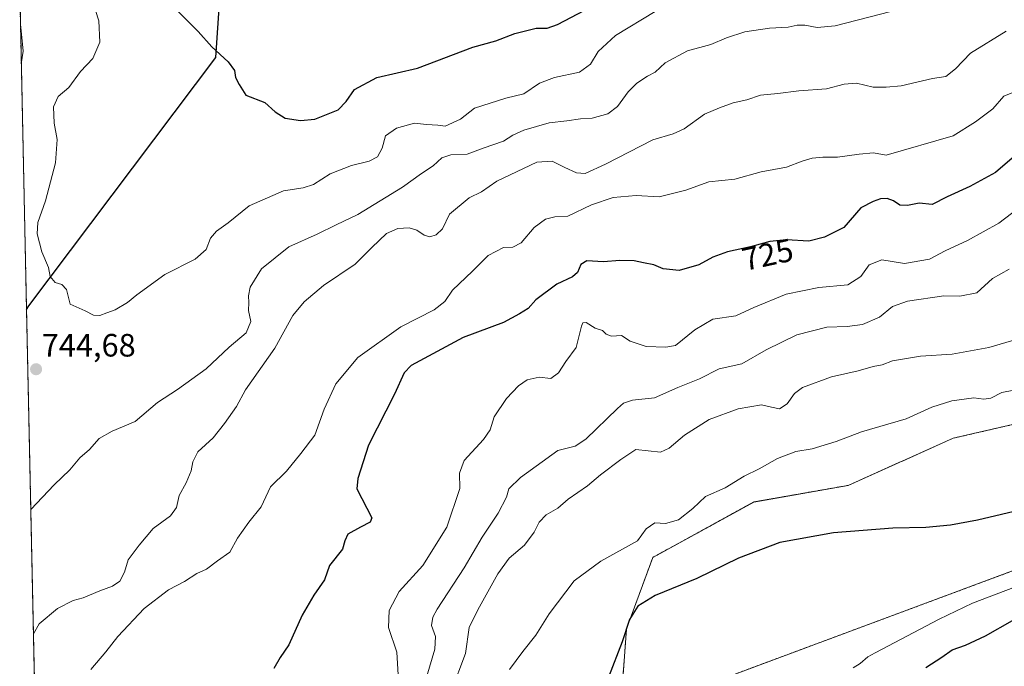
# Model space of a CAD drawing. Units: metres. Extents: x 649142 to 652062, y 4695664 to 4697702.
# Drawn here: x 649149 to 649454, y 4696362 to 4696563 of the extents above; entities that cross this region are included whole.
import ezdxf
from ezdxf.enums import TextEntityAlignment as Align

# ---------------------------------------------------------------- set-up
doc = ezdxf.new("R2010")
doc.units = ezdxf.units.M
doc.header["$MEASUREMENT"] = 0
doc.linetypes.add('TRAZOS', pattern=[0.75, 0.5, -0.25])
for name, color, linetype, lineweight in [('Arbolado forestal', 92, 'TRAZOS', 0), ('Arbolado forestal CxS', 92, 'Continuous', 0), ('Carátula', 7, 'Continuous', 5), ('Comarca', 2, 'Continuous', 13), ('Comarca CxS', 133, 'Continuous', 0), ('Comunidad autónoma', 142, 'Continuous', 30), ('Comunidad Autónoma CxS', 142, 'Continuous', 0), ('Corriente natural lineal', 142, 'Continuous', 13), ('Cultivos herbáceos CxS', 92, 'Continuous', 0), ('Curva de nivel maestra', 36, 'Continuous', 30), ('Curva de nivel normal', 36, 'Continuous', 0), ('Municipio', 9, 'Continuous', 13), ('Municipio CxS', 142, 'Continuous', 0), ('Provincia', 19, 'Continuous', 0), ('Provincia CxS', 1, 'Continuous', 0), ('Punto de cota en terreno', 7, 'Continuous', 0), ('Rótulo de curva de nivel directora', 19, 'Continuous', 0), ('Rótulo de punto de cota en terreno', 19, 'Continuous', 0)]:
    doc.layers.add(name, color=color, linetype=linetype, lineweight=lineweight)
doc.styles.add('Arial', font='txt', dxfattribs={"height": 0.2})

# ---------------------------------------------------------------- blocks, each defined once
blk = doc.blocks.new('*U152')
at = {"layer": 'Comunidad autónoma', "color": 142, "linetype": 'Continuous', "lineweight": 30}
blk.add_polyline3d([(649150.75, 4696472.62, 743.77), (649151.4, 4696473.74, 743.81), (649209.51, 4696550.77, 749.74), (649210.7, 4696569.24, 754.73), (649280.7, 4696668.89, 765.8), (649335.51, 4696739.12, 764.8), (649360.55, 4696771.64, 765.85), (649360.72, 4696771.96, 765.81), (649362.51, 4696775.24, 765.75), (649363.22, 4696777.25, 765.83), (649370.11, 4696796.76, 765.95), (649372.08, 4696801.16, 766.02), (649387.3, 4696835.24, 767.34), (649388.48, 4696838.7, 767.19), (649412, 4696907.48, 768.4), (649413.56, 4696912.06, 769.16), (649411.33, 4696994.58, 785.17)], dxfattribs=at)
blk = doc.blocks.new('*U153')
at = {"layer": 'Provincia', "color": 19, "linetype": 'Continuous', "lineweight": 0}
blk.add_polyline3d([(649150.75, 4696472.62, 743.77), (649151.4, 4696473.74, 743.81), (649209.51, 4696550.77, 749.74), (649210.7, 4696569.24, 754.73), (649280.7, 4696668.89, 765.8), (649335.51, 4696739.12, 764.8), (649360.55, 4696771.64, 765.85), (649360.72, 4696771.96, 765.81), (649362.51, 4696775.24, 765.75), (649363.22, 4696777.25, 765.83), (649370.11, 4696796.76, 765.95), (649372.08, 4696801.16, 766.02), (649387.3, 4696835.24, 767.34), (649388.48, 4696838.7, 767.19), (649412, 4696907.48, 768.4), (649413.56, 4696912.06, 769.16), (649411.33, 4696994.58, 785.17)], dxfattribs=at)
blk = doc.blocks.new('*U154')
at = {"layer": 'Municipio', "color": 9, "linetype": 'Continuous', "lineweight": 13}
blk.add_polyline3d([(649150.75, 4696472.62, 743.77), (649151.4, 4696473.74, 743.81), (649209.51, 4696550.77, 749.74), (649210.7, 4696569.24, 754.73), (649280.7, 4696668.89, 765.8), (649335.51, 4696739.12, 764.8), (649360.55, 4696771.64, 765.85), (649360.72, 4696771.96, 765.81), (649362.51, 4696775.24, 765.75), (649363.22, 4696777.25, 765.83), (649370.11, 4696796.76, 765.95), (649372.08, 4696801.16, 766.02), (649387.3, 4696835.24, 767.34), (649388.48, 4696838.7, 767.19), (649412, 4696907.48, 768.4), (649413.56, 4696912.06, 769.16), (649411.33, 4696994.58, 785.17)], dxfattribs=at)
blk = doc.blocks.new('*U155')
at = {"layer": 'Comarca', "color": 2, "linetype": 'Continuous', "lineweight": 13}
blk.add_polyline3d([(649150.75, 4696472.62, 743.77), (649151.4, 4696473.74, 743.81), (649209.51, 4696550.77, 749.74), (649210.7, 4696569.24, 754.73), (649280.7, 4696668.89, 765.8), (649335.51, 4696739.12, 764.8), (649360.55, 4696771.64, 765.85), (649360.72, 4696771.96, 765.81), (649362.51, 4696775.24, 765.75), (649363.22, 4696777.25, 765.83), (649370.11, 4696796.76, 765.95), (649372.08, 4696801.16, 766.02), (649387.3, 4696835.24, 767.34), (649388.48, 4696838.7, 767.19), (649412, 4696907.48, 768.4), (649413.56, 4696912.06, 769.16), (649411.33, 4696994.58, 785.17)], dxfattribs=at)
blk = doc.blocks.new('*U157')
at = {"layer": 'Curva de nivel normal', "color": 36, "linetype": 'Continuous', "lineweight": 0}
for points in [[(649418.96, 4696565.12, 740), (649401.66, 4696560.66, 740), (649396.12, 4696560.16, 740), (649392.23, 4696560.85, 740), (649389.88, 4696560.86, 740), (649387.12, 4696560.21, 740), (649381.31, 4696559.9, 740), (649373.63, 4696558.77, 740), (649367.98, 4696556.88, 740), (649363.09, 4696554.82, 740), (649355.79, 4696552.92, 740), (649348.87, 4696549.14, 740), (649345.79, 4696546.26, 740), (649343.43, 4696544.98, 740), (649340.08, 4696542.85, 740), (649337.39, 4696540.19, 740), (649334.11, 4696535.63, 740), (649331.1, 4696533.35, 740), (649326.28, 4696532.01, 740), (649322.64, 4696531.77, 740), (649318.42, 4696531.11, 740), (649312.88, 4696530.55, 740), (649305.06, 4696528.28, 740), (649301.63, 4696526.71, 740), (649298.73, 4696524.84, 740), (649292.43, 4696522.69, 740), (649287.43, 4696520.84, 740), (649282.43, 4696520.66, 740), (649279.63, 4696519.68, 740), (649276.91, 4696517.15, 740), (649273.3, 4696514.78, 740), (649267.43, 4696510.58, 740), (649253.52, 4696502.06, 740), (649246.82, 4696498.9, 740), (649240.92, 4696495.99, 740), (649232.14, 4696492.07, 740), (649223.63, 4696485.21, 740), (649220.16, 4696479.55, 740), (649219.57, 4696476.88, 740), (649219.69, 4696474.81, 740), (649219.65, 4696472.26, 740), (649220.35, 4696468.92, 740), (649218.92, 4696465.41, 740), (649213.65, 4696460.9, 740), (649206.48, 4696454.19, 740), (649197.61, 4696447.75, 740), (649191.38, 4696443.79, 740), (649184.4, 4696437.86, 740), (649177.34, 4696434.88, 740), (649173.29, 4696432.55, 740), (649170.23, 4696429.21, 740), (649167.24, 4696426.55, 740), (649164.18, 4696422.92, 740), (649159.33, 4696418.19, 740), (649152.08, 4696410.54, 740)], [(649149.12, 4696548.84, 740), (649149.69, 4696552.74, 740), (649148.86, 4696561.11, 740)]]:
    blk.add_polyline3d(points, dxfattribs=at)
blk = doc.blocks.new('*U176')
at = {"layer": 'Curva de nivel normal', "color": 36, "linetype": 'Continuous', "lineweight": 0}
blk.add_polyline3d([(649171.18, 4696568.3, 745), (649173.14, 4696562.21, 745), (649173.46, 4696555.57, 745), (649171.34, 4696550.47, 745), (649167.47, 4696546.45, 745), (649163.88, 4696541.55, 745), (649160.58, 4696538.73, 745), (649159.12, 4696535.51, 745), (649159.36, 4696530.48, 745), (649160.28, 4696525.4, 745), (649159.76, 4696518.11, 745), (649156.62, 4696506.35, 745), (649154.28, 4696499.63, 745), (649153.99, 4696496.11, 745), (649155.44, 4696490.56, 745), (649157.56, 4696485.68, 745), (649158.06, 4696482.84, 745), (649159.62, 4696481.04, 745), (649161.66, 4696480.35, 745), (649163.18, 4696478.84, 745), (649163.64, 4696476.77, 745), (649164.32, 4696474.3, 745), (649168.94, 4696472.21, 745), (649171.53, 4696470.86, 745), (649173.47, 4696470.74, 745), (649175.7, 4696471.63, 745), (649178.22, 4696472.5, 745), (649182.06, 4696474.75, 745), (649184.99, 4696477.14, 745), (649193.63, 4696483.47, 745), (649203.04, 4696488.21, 745), (649206.45, 4696491.26, 745), (649207.82, 4696494.73, 745), (649209.72, 4696496.93, 745), (649213.26, 4696499.55, 745), (649219.78, 4696504.78, 745), (649230.45, 4696509.4, 745), (649236.62, 4696510.39, 745), (649239.81, 4696511.45, 745), (649244.92, 4696514.67, 745), (649251.57, 4696517.33, 745), (649257.09, 4696518.67, 745), (649259.68, 4696520.03, 745), (649261.06, 4696522.7, 745), (649262.08, 4696526.46, 745), (649265.5, 4696528.91, 745), (649271.1, 4696530.47, 745), (649274.87, 4696530.02, 745), (649278.33, 4696529.78, 745), (649280.65, 4696529.48, 745), (649285.44, 4696531.68, 745), (649289.76, 4696535.13, 745), (649299.45, 4696538.24, 745), (649305.01, 4696539.58, 745), (649309.91, 4696542.8, 745), (649314.59, 4696544.59, 745), (649322.36, 4696546.24, 745), (649325.76, 4696548.73, 745), (649328.12, 4696552.66, 745), (649333.53, 4696557.63, 745), (649345.79, 4696565.13, 745)], dxfattribs=at)
blk = doc.blocks.new('5PATER')
at = {"layer": 'Carátula', "linetype": 'Continuous', "lineweight": 5}
h = blk.add_hatch(color=250, dxfattribs=at)
edge = h.paths.add_edge_path()
edge.add_ellipse((0, 0.01), major_axis=(-1.33, -1.34), ratio=0.999422, start_angle=0, end_angle=360)

msp = doc.modelspace()

# ---------------------------------------------------------------- linework, layer by layer
at = {"layer": 'Arbolado forestal', "color": 92, "linetype": 'TRAZOS', "lineweight": 0}
for points in [[(649156.89, 4696185.12, 694.6), (649150.75, 4696472.44, 743.78), (649148.61, 4696572.79, 740.23)], [(649335.52, 4696355.06, 698.3), (649336.92, 4696373.56, 699.77), (649345.07, 4696395.7, 701.97), (649376.44, 4696412.9, 701.94), (649405.66, 4696418.05, 701.79), (649438.32, 4696432.68, 702.9), (649460.67, 4696437.84, 702.91), (649494.19, 4696437.83, 702.26), (649538.88, 4696435.25, 702.36), (649560.36, 4696435.25, 702.23), (649585.29, 4696443.85, 702.93), (649634.28, 4696462.77, 705.4), (649644.59, 4696467.93, 706.23), (649674.67, 4696471.37, 708.34), (649697.88, 4696467.93, 708.17), (649706.47, 4696467.93, 708.42), (649714.88, 4696460.11, 707.62), (649739.33, 4696457.66, 708.13), (649753.39, 4696457.66, 708.55)], [(649642.01, 4696440.41, 702.55), (649543.17, 4696414.61, 701.26), (649456.37, 4696391.39, 698.75), (649366.13, 4696357.85, 696.05), (649354.95, 4696354.41, 696.97), (649344.64, 4696337.21, 696.32), (649336.9, 4696291.63, 694.54), (649332.43, 4696283.03, 694.42), (649325.73, 4696277.87, 694.52), (649319.71, 4696263.25, 694.48), (649319.71, 4696221.97, 693.03), (649311.98, 4696185.85, 691.54), (649302.52, 4696174.67, 691.01), (649292.21, 4696166.07, 690.71), (649267.72, 4696153.17, 689.99), (649247.09, 4696153.17, 690.06), (649231.62, 4696148.01, 689.81), (649211.85, 4696130.81, 688.37), (649184.35, 4696121.35, 687.33), (649158.4, 4696114.34, 686.5)]]:
    msp.add_polyline3d(points, dxfattribs=at)
at = {"layer": 'Arbolado forestal CxS', "color": 92, "linetype": 'Continuous', "lineweight": 0}
for points in [[(649156.89, 4696185.11, 694.6), (649150.75, 4696472.44, 743.78), (649148.61, 4696572.79, 740.23)], [(649753.39, 4696457.66, 708.55), (649739.33, 4696457.66, 708.13), (649714.88, 4696460.11, 707.62), (649706.47, 4696467.93, 708.42), (649697.88, 4696467.93, 708.17), (649674.67, 4696471.37, 708.34), (649644.59, 4696467.93, 706.23), (649634.28, 4696462.77, 705.4), (649585.29, 4696443.85, 702.93), (649560.36, 4696435.25, 702.23), (649538.88, 4696435.25, 702.36), (649494.19, 4696437.83, 702.26), (649460.67, 4696437.83, 702.91), (649438.32, 4696432.67, 702.9), (649405.66, 4696418.05, 701.79), (649376.44, 4696412.89, 701.94), (649345.07, 4696395.7, 701.97), (649336.92, 4696373.56, 699.77), (649335.52, 4696355.06, 698.3)], [(649366.13, 4696357.85, 696.05), (649456.37, 4696391.39, 698.75), (649543.17, 4696414.61, 701.26), (649642.01, 4696440.41, 702.55), (649669.41, 4696416.4, 706.54), (649667.62, 4696391.37, 713.37), (649667.62, 4696371.71, 719.77), (649672.98, 4696352.04, 728.3)]]:
    msp.add_polyline3d(points, dxfattribs=at)
at = {"layer": 'Comarca CxS', "color": 133, "linetype": 'Continuous', "lineweight": 0}
for points in [[(649159.45, 4696065.09, 698.7), (649150.75, 4696472.62, 743.77), (649151.4, 4696473.73, 743.81), (649209.51, 4696550.77, 749.74), (649210.7, 4696569.24, 754.73), (649280.7, 4696668.88, 765.8), (649335.51, 4696739.11, 764.8), (649360.55, 4696771.64, 765.85), (649360.72, 4696771.96, 765.81), (649362.51, 4696775.24, 765.75), (649363.22, 4696777.25, 765.83), (649370.11, 4696796.76, 765.95), (649372.08, 4696801.16, 766.02), (649387.3, 4696835.24, 767.34), (649388.48, 4696838.7, 767.19), (649412, 4696907.48, 768.4), (649413.56, 4696912.06, 769.16), (649411.33, 4696994.58, 785.17)], [(649159.45, 4696065.09, 698.7), (649150.75, 4696472.62, 743.77), (649151.4, 4696473.73, 743.81), (649209.51, 4696550.77, 749.74), (649210.7, 4696569.24, 754.73), (649280.7, 4696668.88, 765.8), (649335.51, 4696739.11, 764.8), (649360.55, 4696771.64, 765.85), (649360.72, 4696771.96, 765.81), (649362.51, 4696775.24, 765.75), (649363.22, 4696777.25, 765.83), (649370.11, 4696796.75, 765.95), (649372.08, 4696801.16, 766.02), (649387.3, 4696835.24, 767.34), (649388.48, 4696838.69, 767.19), (649412, 4696907.48, 768.4), (649413.56, 4696912.06, 769.16), (649411.33, 4696994.58, 785.17)]]:
    msp.add_polyline3d(points, dxfattribs=at)
at = {"layer": 'Comunidad Autónoma CxS', "color": 142, "linetype": 'Continuous', "lineweight": 0}
for points in [[(649159.45, 4696065.09, 698.7), (649150.75, 4696472.62, 743.77), (649151.4, 4696473.73, 743.81), (649209.51, 4696550.77, 749.74), (649210.7, 4696569.24, 754.73), (649280.7, 4696668.89, 765.8), (649335.51, 4696739.11, 764.8), (649360.55, 4696771.64, 765.85), (649360.72, 4696771.96, 765.81), (649362.51, 4696775.24, 765.75), (649363.22, 4696777.25, 765.83), (649370.11, 4696796.76, 765.95), (649372.08, 4696801.16, 766.02), (649387.3, 4696835.24, 767.34), (649388.48, 4696838.7, 767.19), (649412, 4696907.48, 768.4), (649413.56, 4696912.06, 769.16), (649411.33, 4696994.58, 785.17)], [(649159.45, 4696065.09, 698.7), (649150.75, 4696472.62, 743.77), (649151.4, 4696473.73, 743.81), (649209.51, 4696550.77, 749.74), (649210.7, 4696569.24, 754.73), (649280.7, 4696668.88, 765.8), (649335.51, 4696739.11, 764.8), (649360.55, 4696771.64, 765.85), (649360.72, 4696771.96, 765.81), (649362.51, 4696775.24, 765.75), (649363.22, 4696777.25, 765.83), (649370.11, 4696796.76, 765.95), (649372.08, 4696801.16, 766.02), (649387.3, 4696835.24, 767.34), (649388.48, 4696838.7, 767.19), (649412, 4696907.48, 768.4), (649413.56, 4696912.06, 769.16), (649411.33, 4696994.58, 785.17)]]:
    msp.add_polyline3d(points, dxfattribs=at)
at = {"layer": 'Corriente natural lineal', "color": 142, "linetype": 'Continuous', "lineweight": 13}
msp.add_polyline3d([(649459.75, 4696387.45, 698.19), (649444.3, 4696381.53, 697.35), (649433.94, 4696376.57, 696.58), (649414.04, 4696366.08, 696), (649411.81, 4696364.82, 695.64), (649409.42, 4696362.76, 695.49), (649407.26, 4696361.48, 695.66)], dxfattribs=at)
at = {"layer": 'Cultivos herbáceos CxS', "color": 92, "linetype": 'Continuous', "lineweight": 0}
for points in [[(649335.52, 4696355.06, 698.3), (649336.92, 4696373.56, 699.77), (649345.07, 4696395.7, 701.97), (649376.44, 4696412.89, 701.94), (649405.66, 4696418.05, 701.79), (649438.32, 4696432.67, 702.9), (649460.67, 4696437.83, 702.91), (649494.19, 4696437.83, 702.26), (649538.88, 4696435.25, 702.36), (649560.36, 4696435.25, 702.23), (649585.29, 4696443.85, 702.93), (649634.28, 4696462.77, 705.4), (649644.59, 4696467.93, 706.23), (649674.67, 4696471.37, 708.34), (649697.88, 4696467.93, 708.17), (649706.47, 4696467.93, 708.42), (649714.88, 4696460.11, 707.62), (649739.33, 4696457.66, 708.13), (649753.39, 4696457.66, 708.55)], [(649335.52, 4696355.06, 698.3), (649336.92, 4696373.56, 699.77), (649345.07, 4696395.7, 701.97), (649376.44, 4696412.9, 701.94), (649405.66, 4696418.05, 701.79), (649438.32, 4696432.68, 702.9), (649460.67, 4696437.84, 702.91), (649494.19, 4696437.83, 702.26), (649538.88, 4696435.25, 702.36), (649560.36, 4696435.25, 702.23), (649585.29, 4696443.85, 702.93), (649634.28, 4696462.77, 705.4), (649644.59, 4696467.93, 706.23), (649674.67, 4696471.37, 708.34), (649697.88, 4696467.93, 708.17), (649706.47, 4696467.93, 708.42), (649714.88, 4696460.11, 707.62), (649739.33, 4696457.66, 708.13), (649753.39, 4696457.66, 708.55)], [(649761.95, 4696448.48, 707.91), (649735.05, 4696448.48, 707.09), (649711.82, 4696450.32, 706.46), (649690.14, 4696448.15, 706.34), (649662.64, 4696449.01, 705.29), (649642.01, 4696440.41, 702.55), (649543.17, 4696414.61, 701.26), (649456.37, 4696391.39, 698.75), (649366.13, 4696357.85, 696.05)], [(649642.01, 4696440.41, 702.55), (649543.17, 4696414.61, 701.26), (649456.37, 4696391.39, 698.75), (649366.13, 4696357.85, 696.05), (649354.95, 4696354.41, 696.97), (649344.64, 4696337.21, 696.32), (649336.9, 4696291.63, 694.54), (649332.43, 4696283.03, 694.42), (649325.73, 4696277.87, 694.52), (649319.71, 4696263.25, 694.48), (649319.71, 4696221.97, 693.03), (649311.98, 4696185.85, 691.54), (649302.52, 4696174.67, 691.01), (649292.21, 4696166.07, 690.71), (649267.72, 4696153.17, 689.99), (649247.09, 4696153.17, 690.06), (649231.62, 4696148.01, 689.81), (649211.85, 4696130.81, 688.37), (649184.35, 4696121.35, 687.33), (649158.4, 4696114.34, 686.5)]]:
    msp.add_polyline3d(points, dxfattribs=at)
at = {"layer": 'Curva de nivel maestra', "color": 36, "linetype": 'Continuous', "lineweight": 30}
for points in [[(649197.48, 4696565.44, 750), (649204.02, 4696558.92, 750), (649208.26, 4696554.09, 750), (649213.26, 4696549.43, 750), (649215.24, 4696546.81, 750), (649215.62, 4696544.59, 750), (649216.73, 4696542.44, 750), (649218.81, 4696539.13, 750), (649224.72, 4696536.88, 750), (649227.9, 4696534, 750), (649231.02, 4696531.96, 750), (649235.78, 4696531.24, 750), (649240.15, 4696531.66, 750), (649247.46, 4696534.54, 750), (649249.93, 4696537.12, 750), (649252.54, 4696540.87, 750), (649259.44, 4696544.6, 750), (649272.02, 4696547.54, 750), (649289.18, 4696554.02, 750), (649296.37, 4696556, 750), (649302.25, 4696558.26, 750), (649308.9, 4696559.9, 750), (649312.31, 4696559.87, 750), (649315.5, 4696561.07, 750), (649323.94, 4696565.47, 750)], [(649457.29, 4696520.15, 725), (649451.36, 4696515.1, 725), (649443.49, 4696510.75, 725), (649436.36, 4696507.55, 725), (649431.76, 4696505.25, 725), (649427.76, 4696505.61, 725), (649424.09, 4696504.89, 725), (649421.76, 4696505.01, 725), (649419.76, 4696506.33, 725), (649417.76, 4696507.1, 725), (649415.76, 4696506.97, 725), (649413.43, 4696506.09, 725), (649409.57, 4696504.18, 725), (649404.33, 4696498.02, 725), (649398.32, 4696495.07, 725), (649393.44, 4696493.86, 725), (649386.51, 4696494.24, 725), (649381.43, 4696493.76, 725), (649375.37, 4696492.11, 725), (649368.2, 4696490.55, 725), (649363.7, 4696488.9, 725), (649359.3, 4696486.48, 725), (649353.27, 4696484.69, 725), (649348.28, 4696485.28, 725), (649345.34, 4696486.52, 725), (649342.13, 4696487.07, 725), (649339.28, 4696487.69, 725), (649334.85, 4696487.79, 725), (649329.79, 4696487.45, 725), (649324.62, 4696487.74, 725), (649322.69, 4696486.55, 725), (649321.75, 4696484.09, 725), (649320.13, 4696482.74, 725), (649315.24, 4696480.45, 725), (649308.82, 4696475.61, 725), (649306.36, 4696472.98, 725), (649303.74, 4696471.26, 725), (649298.71, 4696468.56, 725), (649286.22, 4696463.91, 725), (649270.06, 4696455.26, 725), (649267.9, 4696453.02, 725), (649264.9, 4696446.32, 725), (649256.85, 4696430.55, 725), (649253.58, 4696420.21, 725), (649253.26, 4696416.98, 725), (649257.9, 4696408.03, 725), (649257.37, 4696406.65, 725), (649254.32, 4696405.09, 725), (649250.42, 4696402.93, 725), (649249.54, 4696400.88, 725), (649248.79, 4696398.21, 725), (649244.72, 4696393.21, 725), (649243.16, 4696388.75, 725), (649239.9, 4696384.02, 725), (649236.22, 4696377.75, 725), (649232.15, 4696368.55, 725), (649229.43, 4696364.63, 725), (649227.44, 4696361.21, 725)], [(649460.73, 4696410.8, 700), (649445.85, 4696407.24, 700), (649437.43, 4696405.7, 700), (649429.76, 4696404.99, 700), (649419.53, 4696404.76, 700), (649401.16, 4696403.28, 700), (649384.53, 4696400.34, 700), (649371.67, 4696395.43, 700), (649358.73, 4696389.12, 700), (649345.76, 4696383.93, 700), (649340.41, 4696380.62, 700), (649337.84, 4696376.46, 700), (649335.53, 4696369.52, 700), (649331.34, 4696358.54, 700)], [(649429.8, 4696361.55, 700), (649434.77, 4696364.78, 700), (649438.01, 4696367.02, 700), (649442.09, 4696368.43, 700), (649448.35, 4696371.37, 700), (649456.69, 4696376.11, 700)]]:
    msp.add_polyline3d(points, dxfattribs=at)
at = {"layer": 'Curva de nivel normal', "color": 36, "linetype": 'Continuous', "lineweight": 0}
for points in [[(649454.76, 4696558.94, 735), (649443.66, 4696552.14, 735), (649439.02, 4696547.32, 735), (649435.99, 4696544.95, 735), (649431.85, 4696544.28, 735), (649422.11, 4696542.05, 735), (649417.51, 4696541.59, 735), (649413.43, 4696541.56, 735), (649408.27, 4696542.86, 735), (649404.47, 4696542.58, 735), (649398.94, 4696541.04, 735), (649390.43, 4696540.46, 735), (649383.84, 4696539.64, 735), (649378.53, 4696539.08, 735), (649374.27, 4696537.72, 735), (649369.96, 4696536.78, 735), (649365.78, 4696535.24, 735), (649361.09, 4696533.26, 735), (649354.76, 4696528.64, 735), (649351.43, 4696527.11, 735), (649345.09, 4696525.29, 735), (649330.43, 4696517.68, 735), (649324.08, 4696514.84, 735), (649321.36, 4696515.03, 735), (649317.77, 4696516.66, 735), (649313.87, 4696518.63, 735), (649309.12, 4696518.31, 735), (649296.63, 4696512.44, 735), (649291.9, 4696509.12, 735), (649288.09, 4696507.28, 735), (649281.97, 4696502.21, 735), (649279.81, 4696497.68, 735), (649277.8, 4696495.76, 735), (649275.92, 4696495.17, 735), (649274.12, 4696495.67, 735), (649271.84, 4696497.24, 735), (649269.43, 4696497.94, 735), (649265.93, 4696497.75, 735), (649262.43, 4696496.22, 735), (649257.93, 4696491.89, 735), (649252.74, 4696486.64, 735), (649242.87, 4696480.03, 735), (649236.84, 4696475.04, 735), (649233.42, 4696470.78, 735), (649227.76, 4696460.64, 735), (649218.65, 4696447.71, 735), (649215.94, 4696442.57, 735), (649212.14, 4696437.3, 735), (649208.67, 4696432.78, 735), (649203.94, 4696428.47, 735), (649202.29, 4696425.34, 735), (649201.87, 4696422.61, 735), (649200.29, 4696418.88, 735), (649198.14, 4696414.88, 735), (649197.29, 4696411.21, 735), (649195.44, 4696408.55, 735), (649190, 4696404.63, 735), (649185.67, 4696399.54, 735), (649182.24, 4696394.96, 735), (649181.18, 4696391.09, 735), (649179.71, 4696388.36, 735), (649177.43, 4696386.77, 735), (649173.43, 4696385.36, 735), (649168.36, 4696383.14, 735), (649165.17, 4696382.29, 735), (649160.36, 4696379.85, 735), (649154.63, 4696375.08, 735), (649152.9, 4696371.99, 735)], [(649458.87, 4696540.82, 730), (649454.01, 4696538.78, 730), (649450.57, 4696534.92, 730), (649445.15, 4696530.88, 730), (649438.23, 4696526.55, 730), (649417.43, 4696520.55, 730), (649413.6, 4696521.23, 730), (649409.14, 4696520.78, 730), (649402.43, 4696519.9, 730), (649397.88, 4696519.9, 730), (649394.55, 4696519.56, 730), (649391.46, 4696518.68, 730), (649386.6, 4696516.75, 730), (649378.65, 4696515.38, 730), (649370.51, 4696513.08, 730), (649362.42, 4696512.22, 730), (649355.35, 4696509.6, 730), (649347.09, 4696507.62, 730), (649339.89, 4696507.99, 730), (649332.74, 4696507.42, 730), (649326, 4696505.05, 730), (649318.69, 4696501.53, 730), (649314.71, 4696501.41, 730), (649311.76, 4696500.7, 730), (649308.26, 4696498.11, 730), (649304.21, 4696493.28, 730), (649301.68, 4696491.94, 730), (649298.77, 4696491.84, 730), (649294.01, 4696489.36, 730), (649289.09, 4696484.5, 730), (649282.92, 4696478.6, 730), (649280.57, 4696475.06, 730), (649277.19, 4696472.47, 730), (649266.91, 4696467.26, 730), (649253.54, 4696457.68, 730), (649246.75, 4696449.56, 730), (649243.07, 4696441.72, 730), (649240.15, 4696433.62, 730), (649235.9, 4696427.96, 730), (649231.43, 4696422.45, 730), (649226.47, 4696417.6, 730), (649223.57, 4696411.43, 730), (649219.67, 4696406.66, 730), (649216.16, 4696401.69, 730), (649213.83, 4696397.33, 730), (649209.98, 4696394.67, 730), (649206.58, 4696392.07, 730), (649203.55, 4696390.66, 730), (649199.76, 4696388.23, 730), (649194.76, 4696385.59, 730), (649187.24, 4696379.85, 730), (649179.02, 4696371.16, 730), (649175.31, 4696366.44, 730), (649170.73, 4696360.92, 730)], [(649462.45, 4696507.06, 720), (649452.43, 4696499.4, 720), (649442.68, 4696494.07, 720), (649435.79, 4696490.85, 720), (649430.89, 4696488.28, 720), (649423.2, 4696486.92, 720), (649416.13, 4696488.08, 720), (649412.2, 4696486.51, 720), (649409.63, 4696482.89, 720), (649405.56, 4696480.3, 720), (649396.62, 4696479.4, 720), (649386.44, 4696477.35, 720), (649376.44, 4696473.26, 720), (649370.87, 4696470.61, 720), (649363.72, 4696469.67, 720), (649358.07, 4696466.34, 720), (649352.1, 4696461.5, 720), (649349.13, 4696460.89, 720), (649343.04, 4696461.16, 720), (649338.01, 4696462.83, 720), (649335.4, 4696464.52, 720), (649332.22, 4696464.38, 720), (649330.59, 4696464.99, 720), (649329.47, 4696466.1, 720), (649327.16, 4696466.85, 720), (649324.36, 4696468.61, 720), (649323.31, 4696468.5, 720), (649322.94, 4696467.42, 720), (649321.3, 4696460.87, 720), (649318.09, 4696456.52, 720), (649315.76, 4696452.92, 720), (649313.43, 4696451.26, 720), (649309.76, 4696451.64, 720), (649306.09, 4696450.8, 720), (649303.43, 4696448.89, 720), (649299.65, 4696445.03, 720), (649295.82, 4696439.32, 720), (649294.59, 4696435.32, 720), (649292.49, 4696432.31, 720), (649286.57, 4696425.82, 720), (649285.06, 4696421.88, 720), (649285.18, 4696417.05, 720), (649281.2, 4696405.12, 720), (649273.72, 4696393.16, 720), (649266.41, 4696385.12, 720), (649263.24, 4696379.21, 720), (649263.02, 4696373.98, 720), (649265.68, 4696366.26, 720), (649266.08, 4696359.24, 720)], [(649455.62, 4696485.18, 715), (649450.51, 4696482.19, 715), (649445.58, 4696477.8, 715), (649440.29, 4696476.8, 715), (649435.39, 4696476.81, 715), (649424.09, 4696475.17, 715), (649419.43, 4696473.59, 715), (649415.43, 4696470.29, 715), (649410.09, 4696467.99, 715), (649405.43, 4696467.31, 715), (649399.09, 4696467.12, 715), (649389.76, 4696464.8, 715), (649380.25, 4696460.14, 715), (649372.68, 4696455.76, 715), (649365.7, 4696454.18, 715), (649359.55, 4696451.07, 715), (649352.81, 4696448.44, 715), (649345.61, 4696445.21, 715), (649338.76, 4696444.46, 715), (649335.97, 4696443.57, 715), (649334.09, 4696441.89, 715), (649324.26, 4696432.4, 715), (649320.94, 4696430.24, 715), (649315.6, 4696428.88, 715), (649304, 4696420.46, 715), (649300.43, 4696416.95, 715), (649299.62, 4696414.39, 715), (649297.12, 4696409.45, 715), (649292.09, 4696401.97, 715), (649286.5, 4696392.48, 715), (649278.13, 4696379.69, 715), (649276.76, 4696377.21, 715), (649276.42, 4696374.62, 715), (649277.69, 4696371.21, 715), (649277.48, 4696367.21, 715), (649274.15, 4696356.04, 715)], [(649459.93, 4696463.94, 710), (649449.33, 4696460.84, 710), (649437.99, 4696458.75, 710), (649428.11, 4696458.13, 710), (649419.48, 4696456.68, 710), (649416.29, 4696455.48, 710), (649413.48, 4696454.93, 710), (649408.76, 4696453.64, 710), (649400.47, 4696451.72, 710), (649391.51, 4696448.43, 710), (649389.01, 4696446.51, 710), (649386.71, 4696443.32, 710), (649384.34, 4696441.85, 710), (649381.86, 4696442.3, 710), (649378.76, 4696443.08, 710), (649371.51, 4696441.84, 710), (649362.52, 4696438.52, 710), (649354.87, 4696433.59, 710), (649350.18, 4696429.58, 710), (649347.43, 4696428.34, 710), (649339.76, 4696429.22, 710), (649335.12, 4696426.04, 710), (649328.85, 4696421.37, 710), (649324.78, 4696417.95, 710), (649318.81, 4696413.74, 710), (649315.58, 4696410.95, 710), (649311.97, 4696408.88, 710), (649309.84, 4696406.68, 710), (649308.27, 4696403.52, 710), (649305.22, 4696399.55, 710), (649300.47, 4696395.45, 710), (649296.93, 4696390.63, 710), (649290.79, 4696379.45, 710), (649288.1, 4696373.94, 710), (649286.92, 4696365.92, 710), (649282.5, 4696354.08, 710)], [(649457.09, 4696447.59, 705), (649453.4, 4696446.89, 705), (649449.99, 4696445.14, 705), (649447.74, 4696444.85, 705), (649444.69, 4696445.24, 705), (649437.81, 4696444.33, 705), (649431.66, 4696442.27, 705), (649423.66, 4696438.66, 705), (649409.87, 4696434.68, 705), (649401.95, 4696431.66, 705), (649394.56, 4696429.36, 705), (649389.43, 4696428.57, 705), (649383.76, 4696426.41, 705), (649378.09, 4696423.18, 705), (649373.41, 4696420.94, 705), (649367.53, 4696417.32, 705), (649361.4, 4696414.55, 705), (649357.47, 4696410.88, 705), (649353.07, 4696407.39, 705), (649348.98, 4696406.24, 705), (649345.71, 4696406.41, 705), (649343.03, 4696404.52, 705), (649340.35, 4696400.88, 705), (649328.92, 4696394.55, 705), (649320.62, 4696388.41, 705), (649312.93, 4696378.21, 705), (649308.74, 4696371.55, 705), (649304.79, 4696366.55, 705), (649300.59, 4696360.88, 705)]]:
    msp.add_polyline3d(points, dxfattribs=at)
at = {"layer": 'Municipio CxS', "color": 142, "linetype": 'Continuous', "lineweight": 0}
for points in [[(649159.45, 4696065.09, 698.7), (649150.75, 4696472.62, 743.77), (649151.4, 4696473.73, 743.81), (649209.51, 4696550.77, 749.74), (649210.7, 4696569.24, 754.73), (649280.7, 4696668.89, 765.8), (649335.51, 4696739.11, 764.8), (649360.55, 4696771.64, 765.85), (649360.72, 4696771.96, 765.81), (649362.51, 4696775.24, 765.75), (649363.22, 4696777.25, 765.83), (649370.11, 4696796.76, 765.95), (649372.08, 4696801.16, 766.02), (649387.3, 4696835.24, 767.34), (649388.48, 4696838.7, 767.19), (649412, 4696907.48, 768.4), (649413.56, 4696912.06, 769.16), (649411.33, 4696994.58, 785.17)], [(649159.45, 4696065.09, 698.7), (649150.75, 4696472.62, 743.77), (649151.4, 4696473.73, 743.81), (649209.51, 4696550.77, 749.74), (649210.7, 4696569.24, 754.73), (649280.7, 4696668.88, 765.8), (649335.51, 4696739.11, 764.8), (649360.55, 4696771.64, 765.85), (649360.72, 4696771.96, 765.81), (649362.51, 4696775.24, 765.75), (649363.22, 4696777.25, 765.83), (649370.11, 4696796.76, 765.95), (649372.08, 4696801.16, 766.02), (649387.3, 4696835.24, 767.34), (649388.48, 4696838.7, 767.19), (649412, 4696907.48, 768.4), (649413.56, 4696912.06, 769.16), (649411.33, 4696994.58, 785.17)]]:
    msp.add_polyline3d(points, dxfattribs=at)
at = {"layer": 'Provincia CxS', "color": 1, "linetype": 'Continuous', "lineweight": 0}
for points in [[(649159.45, 4696065.09, 698.7), (649150.75, 4696472.62, 743.77), (649151.4, 4696473.73, 743.81), (649209.51, 4696550.77, 749.74), (649210.7, 4696569.24, 754.73), (649280.7, 4696668.89, 765.8), (649335.51, 4696739.11, 764.8), (649360.55, 4696771.64, 765.85), (649360.72, 4696771.96, 765.81), (649362.51, 4696775.24, 765.75), (649363.22, 4696777.25, 765.83), (649370.11, 4696796.76, 765.95), (649372.08, 4696801.16, 766.02), (649387.3, 4696835.24, 767.34), (649388.48, 4696838.7, 767.19), (649412, 4696907.48, 768.4), (649413.56, 4696912.06, 769.16), (649411.33, 4696994.58, 785.17)], [(649159.45, 4696065.09, 698.7), (649150.75, 4696472.62, 743.77), (649151.4, 4696473.73, 743.81), (649209.51, 4696550.77, 749.74), (649210.7, 4696569.24, 754.73), (649280.7, 4696668.88, 765.8), (649335.51, 4696739.11, 764.8), (649360.55, 4696771.64, 765.85), (649360.72, 4696771.96, 765.81), (649362.51, 4696775.24, 765.75), (649363.22, 4696777.25, 765.83), (649370.11, 4696796.76, 765.95), (649372.08, 4696801.16, 766.02), (649387.3, 4696835.24, 767.34), (649388.48, 4696838.7, 767.19), (649412, 4696907.48, 768.4), (649413.56, 4696912.06, 769.16), (649411.33, 4696994.58, 785.17)]]:
    msp.add_polyline3d(points, dxfattribs=at)

# ---------------------------------------------------------------- block references
at = {"layer": 'Comarca', "color": 2, "linetype": 'Continuous', "lineweight": 13}
msp.add_blockref('*U155', (0, 0), dxfattribs=at)
at = {"layer": 'Comunidad autónoma', "color": 142, "linetype": 'Continuous', "lineweight": 30}
msp.add_blockref('*U152', (0, 0), dxfattribs=at)
at = {"layer": 'Curva de nivel normal', "color": 36, "linetype": 'Continuous', "lineweight": 0}
for name in ['*U176', '*U157']:
    msp.add_blockref(name, (0, 0), dxfattribs=at)
at = {"layer": 'Municipio', "color": 9, "linetype": 'Continuous', "lineweight": 13}
msp.add_blockref('*U154', (0, 0), dxfattribs=at)
at = {"layer": 'Provincia', "color": 19, "linetype": 'Continuous', "lineweight": 0}
msp.add_blockref('*U153', (0, 0), dxfattribs=at)
at = {"layer": 'Punto de cota en terreno', "linetype": 'Continuous', "lineweight": 0}
msp.add_blockref('5PATER', (649153.7, 4696454.08, 744.68), dxfattribs=at)

# ---------------------------------------------------------------- texts
at = {"layer": 'Rótulo de curva de nivel directora', "color": 19, "linetype": 'Continuous', "lineweight": 0, "style": 'Arial'}
msp.add_text('725', height=7, rotation=12.2747, dxfattribs=at).set_placement((649380.69, 4696489.66), align=Align.MIDDLE_CENTER)
at = {"layer": 'Rótulo de punto de cota en terreno', "color": 19, "linetype": 'Continuous', "lineweight": 0, "style": 'Arial'}
msp.add_text('744,68', height=7, dxfattribs=at).set_placement((649155.46, 4696455.84), align=Align.BOTTOM_LEFT)

doc.saveas('drawing.dxf')
